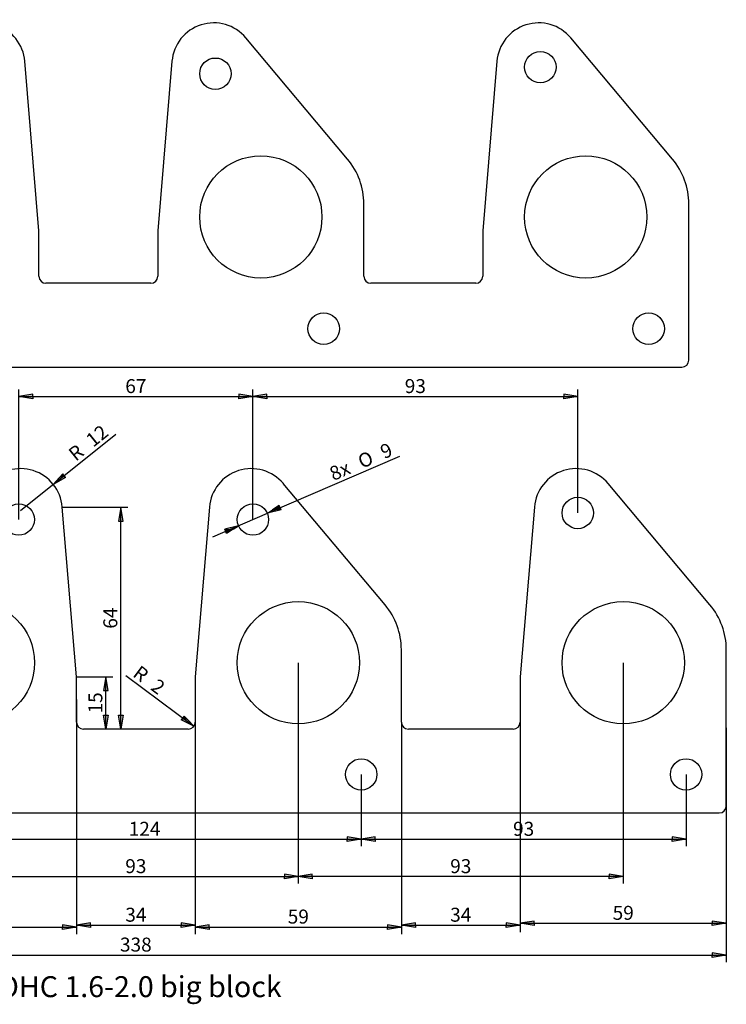
# Model space of a CAD drawing. Extents: x 2 to 380, y 9 to 291.
# Drawn here: x 178 to 380, y 9 to 291 of the extents above; entities that cross this region are included whole.
import ezdxf
from ezdxf.enums import TextEntityAlignment as Align

# ---------------------------------------------------------------- set-up
doc = ezdxf.new("R2010")
doc.units = 0
doc.header["$LTSCALE"] = 25.4
doc.header["$MEASUREMENT"] = 0
doc.layers.get('0').update_dxf_attribs({"linetype": 'CONTINUOUS'})
doc.layers.add('DEFAULT', color=7, linetype='CONTINUOUS')
doc.layers.add('OHC_PAKOLAIPPA', color=7, linetype='CONTINUOUS')
doc.styles.add('SEISO_TTF', font='txt')
doc.styles.add('SEMECA1_TTF', font='txt')
doc.styles.add('TIMES_TTF', font='txt')

# ---------------------------------------------------------------- blocks, each defined once
blk = doc.blocks.new('SE1')
at = {"layer": 'OHC_PAKOLAIPPA', "color": 7, "linetype": 'Continuous'}
for p, q in [((76.1, 158.16), (46.98, 123.46)), ((169.1, 158.16), (139.98, 123.46)), ((282.63, 123.46), (253.51, 158.16)), ((375.63, 123.46), (346.51, 158.16)), ((101.3, 102.88), (97.25, 151.44)), ((194.3, 102.88), (190.25, 151.44)), ((232.36, 151.44), (228.3, 102.88)), ((325.36, 151.44), (321.3, 102.88)), ((42.3, 110.6), (42.3, 65.88)), ((135.3, 110.6), (135.3, 89.88)), ((287.3, 89.88), (287.3, 110.6)), ((380.3, 65.88), (380.3, 110.6)), ((101.3, 89.88), (101.3, 102.88)), ((194.3, 89.88), (194.3, 102.88)), ((228.3, 102.88), (228.3, 89.88)), ((321.3, 102.88), (321.3, 89.88)), ((133.3, 87.88), (103.3, 87.88)), ((226.3, 87.88), (196.3, 87.88)), ((319.3, 87.88), (289.3, 87.88)), ((44.3, 63.88), (378.3, 63.88))]:
    blk.add_line(p, q, dxfattribs=at)
for centre, radius in [((84.8, 147.88), 4.5), ((177.8, 147.88), 4.5), ((244.8, 147.88), 4.5), ((337.8, 149.76), 4.5), ((71.8, 106.88), 17.5), ((164.8, 106.88), 17.5), ((257.8, 106.88), 17.5), ((350.8, 106.88), 17.5), ((58.8, 74.88), 4.5), ((151.8, 74.88), 4.5), ((275.8, 74.88), 4.5), ((368.8, 74.88), 4.5)]:
    blk.add_circle(centre, radius, dxfattribs=at)
for centre, radius, start, end in [((85.29, 150.45), 12, 4.7699, 140), ((178.29, 150.45), 12, 4.7699, 140), ((244.32, 150.45), 12, 40, 175.2301), ((337.32, 150.45), 12, 40, 175.2301), ((62.3, 110.6), 20, 140, 180), ((155.3, 110.6), 20, 140, 180), ((267.3, 110.6), 20, 0, 40), ((360.3, 110.6), 20, 0, 40), ((103.3, 89.88), 2, 180, 270), ((133.3, 89.88), 2, 270, 0), ((196.3, 89.88), 2, 180, 270), ((226.3, 89.88), 2, 270, 0), ((289.3, 89.88), 2, 180, 270), ((319.3, 89.88), 2, 270, 0), ((44.3, 65.88), 2, 180, 270), ((378.3, 65.88), 2, 270, 0)]:
    blk.add_arc(centre, radius, start, end, dxfattribs=at)
blk = doc.blocks.new('*U20')
at = {"layer": 'DEFAULT', "color": 136, "linetype": 'Continuous'}
for p, q in [((155.8, 56.99), (151.8, 56.32)), ((155.8, 56.32), (155.8, 56.99)), ((155.8, 55.66), (151.8, 56.32)), ((155.8, 56.32), (155.8, 55.66))]:
    blk.add_line(p, q, dxfattribs=at)
blk.add_solid([(155.8, 56.99), (151.8, 56.32), (155.8, 56.32)], dxfattribs=at)
at = {"layer": 'DEFAULT', "color": 136, "linetype": 'Continuous', "extrusion": (0, 0, -1)}
blk.add_solid([(-151.8, 56.32), (-155.8, 56.32), (-155.8, 55.66)], dxfattribs=at)
blk = doc.blocks.new('*U21')
at = {"layer": 'DEFAULT', "color": 136, "linetype": 'Continuous'}
for p, q in [((271.8, 56.99), (271.8, 56.32)), ((275.8, 56.32), (271.8, 56.99)), ((275.8, 56.32), (271.8, 55.66)), ((271.8, 55.66), (271.8, 56.32))]:
    blk.add_line(p, q, dxfattribs=at)
blk.add_solid([(271.8, 56.99), (271.8, 56.32), (275.8, 56.32)], dxfattribs=at)
at = {"layer": 'DEFAULT', "color": 136, "linetype": 'Continuous', "extrusion": (0, 0, -1)}
blk.add_solid([(-271.8, 56.32), (-275.8, 56.32), (-271.8, 55.66)], dxfattribs=at)
blk = doc.blocks.new('SE7')
at = {"layer": 'DEFAULT', "color": 136, "linetype": 'Continuous'}
for p, q in [((151.8, 74.88), (151.8, 54.32)), ((275.8, 74.88), (275.8, 54.32)), ((151.8, 56.32), (275.8, 56.32))]:
    blk.add_line(p, q, dxfattribs=at)
for name in ['*U20', '*U21']:
    blk.add_blockref(name, (0, 0), dxfattribs=at)
at = {"layer": 'DEFAULT', "color": 136, "linetype": 'Continuous', "style": 'TIMES_TTF'}
blk.add_text('124', height=4, dxfattribs=at).set_placement((209.25, 61.32), align=Align.TOP_LEFT)
blk = doc.blocks.new('*U23')
at = {"layer": 'DEFAULT', "color": 136, "linetype": 'Continuous'}
for p, q in [((279.8, 56.99), (275.8, 56.32)), ((279.8, 56.32), (279.8, 56.99)), ((279.8, 55.66), (275.8, 56.32)), ((279.8, 56.32), (279.8, 55.66))]:
    blk.add_line(p, q, dxfattribs=at)
blk.add_solid([(279.8, 56.99), (275.8, 56.32), (279.8, 56.32)], dxfattribs=at)
at = {"layer": 'DEFAULT', "color": 136, "linetype": 'Continuous', "extrusion": (0, 0, -1)}
blk.add_solid([(-275.8, 56.32), (-279.8, 56.32), (-279.8, 55.66)], dxfattribs=at)
blk = doc.blocks.new('*U24')
at = {"layer": 'DEFAULT', "color": 136, "linetype": 'Continuous'}
for p, q in [((364.8, 56.99), (364.8, 56.32)), ((368.8, 56.32), (364.8, 56.99)), ((368.8, 56.32), (364.8, 55.66)), ((364.8, 55.66), (364.8, 56.32))]:
    blk.add_line(p, q, dxfattribs=at)
blk.add_solid([(364.8, 56.99), (364.8, 56.32), (368.8, 56.32)], dxfattribs=at)
at = {"layer": 'DEFAULT', "color": 136, "linetype": 'Continuous', "extrusion": (0, 0, -1)}
blk.add_solid([(-364.8, 56.32), (-368.8, 56.32), (-364.8, 55.66)], dxfattribs=at)
blk = doc.blocks.new('SE8')
at = {"layer": 'DEFAULT', "color": 136, "linetype": 'Continuous'}
for p, q in [((275.8, 74.88), (275.8, 54.32)), ((368.8, 74.88), (368.8, 54.32)), ((275.8, 56.32), (368.8, 56.32))]:
    blk.add_line(p, q, dxfattribs=at)
for name in ['*U23', '*U24']:
    blk.add_blockref(name, (0, 0), dxfattribs=at)
at = {"layer": 'DEFAULT', "color": 136, "linetype": 'Continuous', "style": 'TIMES_TTF'}
blk.add_text('93', height=4, dxfattribs=at).set_placement((319.27, 61.32), align=Align.TOP_LEFT)
blk = doc.blocks.new('*U26')
at = {"layer": 'DEFAULT', "color": 136, "linetype": 'Continuous'}
for p, q in [((168.8, 46.29), (164.8, 45.63)), ((168.8, 44.96), (164.8, 45.63)), ((168.8, 45.63), (168.8, 46.29)), ((168.8, 45.63), (168.8, 44.96))]:
    blk.add_line(p, q, dxfattribs=at)
blk.add_solid([(168.8, 46.29), (164.8, 45.63), (168.8, 45.63)], dxfattribs=at)
at = {"layer": 'DEFAULT', "color": 136, "linetype": 'Continuous', "extrusion": (0, 0, -1)}
blk.add_solid([(-164.8, 45.63), (-168.8, 45.63), (-168.8, 44.96)], dxfattribs=at)
blk = doc.blocks.new('*U27')
at = {"layer": 'DEFAULT', "color": 136, "linetype": 'Continuous'}
for p, q in [((253.8, 46.29), (253.8, 45.63)), ((257.8, 45.63), (253.8, 46.29)), ((257.8, 45.63), (253.8, 44.96)), ((253.8, 44.96), (253.8, 45.63))]:
    blk.add_line(p, q, dxfattribs=at)
blk.add_solid([(253.8, 46.29), (253.8, 45.63), (257.8, 45.63)], dxfattribs=at)
at = {"layer": 'DEFAULT', "color": 136, "linetype": 'Continuous', "extrusion": (0, 0, -1)}
blk.add_solid([(-253.8, 45.63), (-257.8, 45.63), (-253.8, 44.96)], dxfattribs=at)
blk = doc.blocks.new('SE9')
at = {"layer": 'DEFAULT', "color": 136, "linetype": 'Continuous'}
for p, q in [((164.8, 106.88), (164.8, 43.63)), ((257.8, 106.88), (257.8, 43.63)), ((164.8, 45.63), (257.8, 45.63))]:
    blk.add_line(p, q, dxfattribs=at)
for name in ['*U26', '*U27']:
    blk.add_blockref(name, (0, 0), dxfattribs=at)
at = {"layer": 'DEFAULT', "color": 136, "linetype": 'Continuous', "style": 'TIMES_TTF'}
blk.add_text('93', height=4, dxfattribs=at).set_placement((208.27, 50.63), align=Align.TOP_LEFT)
blk = doc.blocks.new('*U29')
at = {"layer": 'DEFAULT', "color": 136, "linetype": 'Continuous'}
for p, q in [((346.8, 46.29), (346.8, 45.63)), ((350.8, 45.63), (346.8, 46.29)), ((350.8, 45.63), (346.8, 44.96)), ((346.8, 44.96), (346.8, 45.63))]:
    blk.add_line(p, q, dxfattribs=at)
blk.add_solid([(346.8, 46.29), (346.8, 45.63), (350.8, 45.63)], dxfattribs=at)
at = {"layer": 'DEFAULT', "color": 136, "linetype": 'Continuous', "extrusion": (0, 0, -1)}
blk.add_solid([(-346.8, 45.63), (-350.8, 45.63), (-346.8, 44.96)], dxfattribs=at)
blk = doc.blocks.new('*U30')
at = {"layer": 'DEFAULT', "color": 136, "linetype": 'Continuous'}
for p, q in [((261.8, 46.29), (257.8, 45.63)), ((261.8, 44.96), (257.8, 45.63)), ((261.8, 45.63), (261.8, 46.29)), ((261.8, 45.63), (261.8, 44.96))]:
    blk.add_line(p, q, dxfattribs=at)
blk.add_solid([(261.8, 46.29), (257.8, 45.63), (261.8, 45.63)], dxfattribs=at)
at = {"layer": 'DEFAULT', "color": 136, "linetype": 'Continuous', "extrusion": (0, 0, -1)}
blk.add_solid([(-257.8, 45.63), (-261.8, 45.63), (-261.8, 44.96)], dxfattribs=at)
blk = doc.blocks.new('SE10')
at = {"layer": 'DEFAULT', "color": 136, "linetype": 'Continuous'}
for p, q in [((257.8, 106.88), (257.8, 43.63)), ((350.8, 106.88), (350.8, 43.63)), ((350.8, 45.63), (257.8, 45.63))]:
    blk.add_line(p, q, dxfattribs=at)
for name in ['*U30', '*U29']:
    blk.add_blockref(name, (0, 0), dxfattribs=at)
at = {"layer": 'DEFAULT', "color": 136, "linetype": 'Continuous', "style": 'TIMES_TTF'}
blk.add_text('93', height=4, dxfattribs=at).set_placement((301.27, 50.63), align=Align.TOP_LEFT)
blk = doc.blocks.new('*U58')
at = {"layer": 'DEFAULT', "color": 136, "linetype": 'Continuous'}
for p, q in [((181.8, 183.76), (177.8, 183.09)), ((181.8, 183.09), (181.8, 183.76)), ((181.8, 182.43), (177.8, 183.09)), ((181.8, 183.09), (181.8, 182.43))]:
    blk.add_line(p, q, dxfattribs=at)
blk.add_solid([(181.8, 183.76), (177.8, 183.09), (181.8, 183.09)], dxfattribs=at)
at = {"layer": 'DEFAULT', "color": 136, "linetype": 'Continuous', "extrusion": (0, 0, -1)}
blk.add_solid([(-177.8, 183.09), (-181.8, 183.09), (-181.8, 182.43)], dxfattribs=at)
blk = doc.blocks.new('*U59')
at = {"layer": 'DEFAULT', "color": 136, "linetype": 'Continuous'}
for p, q in [((240.8, 183.76), (240.8, 183.09)), ((244.8, 183.09), (240.8, 183.76)), ((244.8, 183.09), (240.8, 182.43)), ((240.8, 182.43), (240.8, 183.09))]:
    blk.add_line(p, q, dxfattribs=at)
blk.add_solid([(240.8, 183.76), (240.8, 183.09), (244.8, 183.09)], dxfattribs=at)
at = {"layer": 'DEFAULT', "color": 136, "linetype": 'Continuous', "extrusion": (0, 0, -1)}
blk.add_solid([(-240.8, 183.09), (-244.8, 183.09), (-240.8, 182.43)], dxfattribs=at)
blk = doc.blocks.new('SE20')
at = {"layer": 'DEFAULT', "color": 136, "linetype": 'Continuous'}
for p, q in [((177.8, 147.88), (177.8, 185.09)), ((244.8, 147.88), (244.8, 185.09)), ((177.8, 183.09), (244.8, 183.09))]:
    blk.add_line(p, q, dxfattribs=at)
for name in ['*U58', '*U59']:
    blk.add_blockref(name, (0, 0), dxfattribs=at)
at = {"layer": 'DEFAULT', "color": 136, "linetype": 'Continuous', "style": 'TIMES_TTF'}
blk.add_text('67', height=4, dxfattribs=at).set_placement((208.27, 188.09), align=Align.TOP_LEFT)
blk = doc.blocks.new('*U61')
at = {"layer": 'DEFAULT', "color": 136, "linetype": 'Continuous'}
for p, q in [((248.8, 183.76), (244.8, 183.09)), ((248.8, 183.09), (248.8, 183.76)), ((248.8, 182.43), (244.8, 183.09)), ((248.8, 183.09), (248.8, 182.43))]:
    blk.add_line(p, q, dxfattribs=at)
blk.add_solid([(248.8, 183.76), (244.8, 183.09), (248.8, 183.09)], dxfattribs=at)
at = {"layer": 'DEFAULT', "color": 136, "linetype": 'Continuous', "extrusion": (0, 0, -1)}
blk.add_solid([(-244.8, 183.09), (-248.8, 183.09), (-248.8, 182.43)], dxfattribs=at)
blk = doc.blocks.new('*U62')
at = {"layer": 'DEFAULT', "color": 136, "linetype": 'Continuous'}
for p, q in [((333.8, 183.76), (333.8, 183.09)), ((337.8, 183.09), (333.8, 183.76)), ((337.8, 183.09), (333.8, 182.43)), ((333.8, 182.43), (333.8, 183.09))]:
    blk.add_line(p, q, dxfattribs=at)
blk.add_solid([(333.8, 183.76), (333.8, 183.09), (337.8, 183.09)], dxfattribs=at)
at = {"layer": 'DEFAULT', "color": 136, "linetype": 'Continuous', "extrusion": (0, 0, -1)}
blk.add_solid([(-333.8, 183.09), (-337.8, 183.09), (-333.8, 182.43)], dxfattribs=at)
blk = doc.blocks.new('SE21')
at = {"layer": 'DEFAULT', "color": 136, "linetype": 'Continuous'}
for p, q in [((244.8, 147.88), (244.8, 185.09)), ((337.8, 149.76), (337.8, 185.09)), ((244.8, 183.09), (337.8, 183.09))]:
    blk.add_line(p, q, dxfattribs=at)
for name in ['*U61', '*U62']:
    blk.add_blockref(name, (0, 0), dxfattribs=at)
at = {"layer": 'DEFAULT', "color": 136, "linetype": 'Continuous', "style": 'TIMES_TTF'}
blk.add_text('93', height=4, dxfattribs=at).set_placement((288.27, 188.09), align=Align.TOP_LEFT)
blk = doc.blocks.new('*U73')
at = {"layer": 'DEFAULT', "color": 136, "linetype": 'Continuous'}
for p, q in [((139.3, 31.86), (135.3, 31.19)), ((139.3, 30.52), (135.3, 31.19)), ((139.3, 31.19), (139.3, 31.86)), ((139.3, 31.19), (139.3, 30.52))]:
    blk.add_line(p, q, dxfattribs=at)
blk.add_solid([(139.3, 31.86), (135.3, 31.19), (139.3, 31.19)], dxfattribs=at)
at = {"layer": 'DEFAULT', "color": 136, "linetype": 'Continuous', "extrusion": (0, 0, -1)}
blk.add_solid([(-135.3, 31.19), (-139.3, 31.19), (-139.3, 30.52)], dxfattribs=at)
blk = doc.blocks.new('*U74')
at = {"layer": 'DEFAULT', "color": 136, "linetype": 'Continuous'}
for p, q in [((190.3, 31.86), (190.3, 31.19)), ((194.3, 31.19), (190.3, 31.86)), ((194.3, 31.19), (190.3, 30.52)), ((190.3, 30.52), (190.3, 31.19))]:
    blk.add_line(p, q, dxfattribs=at)
blk.add_solid([(190.3, 31.86), (190.3, 31.19), (194.3, 31.19)], dxfattribs=at)
at = {"layer": 'DEFAULT', "color": 136, "linetype": 'Continuous', "extrusion": (0, 0, -1)}
blk.add_solid([(-190.3, 31.19), (-194.3, 31.19), (-190.3, 30.52)], dxfattribs=at)
blk = doc.blocks.new('SE25')
at = {"layer": 'DEFAULT', "color": 136, "linetype": 'Continuous'}
for p, q in [((194.3, 96.38), (194.3, 29.19)), ((135.3, 89.88), (135.3, 29.19)), ((135.3, 31.19), (194.3, 31.19))]:
    blk.add_line(p, q, dxfattribs=at)
for name in ['*U73', '*U74']:
    blk.add_blockref(name, (0, 0), dxfattribs=at)
at = {"layer": 'DEFAULT', "color": 136, "linetype": 'Continuous', "style": 'TIMES_TTF'}
blk.add_text('59', height=4, dxfattribs=at).set_placement((161.77, 36.19), align=Align.TOP_LEFT)
blk = doc.blocks.new('*U76')
at = {"layer": 'DEFAULT', "color": 136, "linetype": 'Continuous'}
for p, q in [((198.3, 32.39), (194.3, 31.72)), ((198.3, 31.06), (194.3, 31.72)), ((198.3, 31.72), (198.3, 32.39)), ((198.3, 31.72), (198.3, 31.06))]:
    blk.add_line(p, q, dxfattribs=at)
blk.add_solid([(198.3, 32.39), (194.3, 31.72), (198.3, 31.72)], dxfattribs=at)
at = {"layer": 'DEFAULT', "color": 136, "linetype": 'Continuous', "extrusion": (0, 0, -1)}
blk.add_solid([(-194.3, 31.72), (-198.3, 31.72), (-198.3, 31.06)], dxfattribs=at)
blk = doc.blocks.new('*U77')
at = {"layer": 'DEFAULT', "color": 136, "linetype": 'Continuous'}
for p, q in [((224.3, 32.39), (224.3, 31.72)), ((228.3, 31.72), (224.3, 32.39)), ((228.3, 31.72), (224.3, 31.06)), ((224.3, 31.06), (224.3, 31.72))]:
    blk.add_line(p, q, dxfattribs=at)
blk.add_solid([(224.3, 32.39), (224.3, 31.72), (228.3, 31.72)], dxfattribs=at)
at = {"layer": 'DEFAULT', "color": 136, "linetype": 'Continuous', "extrusion": (0, 0, -1)}
blk.add_solid([(-224.3, 31.72), (-228.3, 31.72), (-224.3, 31.06)], dxfattribs=at)
blk = doc.blocks.new('SE26')
at = {"layer": 'DEFAULT', "color": 136, "linetype": 'Continuous'}
for p, q in [((194.3, 96.38), (194.3, 29.72)), ((228.3, 89.88), (228.3, 29.72)), ((194.3, 31.72), (228.3, 31.72))]:
    blk.add_line(p, q, dxfattribs=at)
for name in ['*U76', '*U77']:
    blk.add_blockref(name, (0, 0), dxfattribs=at)
at = {"layer": 'DEFAULT', "color": 136, "linetype": 'Continuous', "style": 'TIMES_TTF'}
blk.add_text('34', height=4, dxfattribs=at).set_placement((208.27, 36.72), align=Align.TOP_LEFT)
blk = doc.blocks.new('*U79')
at = {"layer": 'DEFAULT', "color": 136, "linetype": 'Continuous'}
for p, q in [((232.3, 31.86), (228.3, 31.19)), ((232.3, 30.52), (228.3, 31.19)), ((232.3, 31.19), (232.3, 31.86)), ((232.3, 31.19), (232.3, 30.52))]:
    blk.add_line(p, q, dxfattribs=at)
blk.add_solid([(232.3, 31.86), (228.3, 31.19), (232.3, 31.19)], dxfattribs=at)
at = {"layer": 'DEFAULT', "color": 136, "linetype": 'Continuous', "extrusion": (0, 0, -1)}
blk.add_solid([(-228.3, 31.19), (-232.3, 31.19), (-232.3, 30.52)], dxfattribs=at)
blk = doc.blocks.new('*U80')
at = {"layer": 'DEFAULT', "color": 136, "linetype": 'Continuous'}
for p, q in [((283.3, 31.86), (283.3, 31.19)), ((287.3, 31.19), (283.3, 31.86)), ((287.3, 31.19), (283.3, 30.52)), ((283.3, 30.52), (283.3, 31.19))]:
    blk.add_line(p, q, dxfattribs=at)
blk.add_solid([(283.3, 31.86), (283.3, 31.19), (287.3, 31.19)], dxfattribs=at)
at = {"layer": 'DEFAULT', "color": 136, "linetype": 'Continuous', "extrusion": (0, 0, -1)}
blk.add_solid([(-283.3, 31.19), (-287.3, 31.19), (-283.3, 30.52)], dxfattribs=at)
blk = doc.blocks.new('SE27')
at = {"layer": 'DEFAULT', "color": 136, "linetype": 'Continuous'}
for p, q in [((228.3, 89.88), (228.3, 29.19)), ((287.3, 89.88), (287.3, 29.19)), ((228.3, 31.19), (287.3, 31.19))]:
    blk.add_line(p, q, dxfattribs=at)
for name in ['*U79', '*U80']:
    blk.add_blockref(name, (0, 0), dxfattribs=at)
at = {"layer": 'DEFAULT', "color": 136, "linetype": 'Continuous', "style": 'TIMES_TTF'}
blk.add_text('59', height=4, dxfattribs=at).set_placement((254.77, 36.19), align=Align.TOP_LEFT)
blk = doc.blocks.new('*U82')
at = {"layer": 'DEFAULT', "color": 136, "linetype": 'Continuous'}
for p, q in [((291.3, 32.39), (287.3, 31.72)), ((291.3, 31.06), (287.3, 31.72)), ((291.3, 31.72), (291.3, 32.39)), ((291.3, 31.72), (291.3, 31.06))]:
    blk.add_line(p, q, dxfattribs=at)
blk.add_solid([(291.3, 32.39), (287.3, 31.72), (291.3, 31.72)], dxfattribs=at)
at = {"layer": 'DEFAULT', "color": 136, "linetype": 'Continuous', "extrusion": (0, 0, -1)}
blk.add_solid([(-287.3, 31.72), (-291.3, 31.72), (-291.3, 31.06)], dxfattribs=at)
blk = doc.blocks.new('*U83')
at = {"layer": 'DEFAULT', "color": 136, "linetype": 'Continuous'}
for p, q in [((317.3, 32.39), (317.3, 31.72)), ((321.3, 31.72), (317.3, 32.39)), ((321.3, 31.72), (317.3, 31.06)), ((317.3, 31.06), (317.3, 31.72))]:
    blk.add_line(p, q, dxfattribs=at)
blk.add_solid([(317.3, 32.39), (317.3, 31.72), (321.3, 31.72)], dxfattribs=at)
at = {"layer": 'DEFAULT', "color": 136, "linetype": 'Continuous', "extrusion": (0, 0, -1)}
blk.add_solid([(-317.3, 31.72), (-321.3, 31.72), (-317.3, 31.06)], dxfattribs=at)
blk = doc.blocks.new('SE28')
at = {"layer": 'DEFAULT', "color": 136, "linetype": 'Continuous'}
for p, q in [((321.3, 96.38), (321.3, 29.72)), ((287.3, 89.88), (287.3, 29.72)), ((287.3, 31.72), (321.3, 31.72))]:
    blk.add_line(p, q, dxfattribs=at)
for name in ['*U82', '*U83']:
    blk.add_blockref(name, (0, 0), dxfattribs=at)
at = {"layer": 'DEFAULT', "color": 136, "linetype": 'Continuous', "style": 'TIMES_TTF'}
blk.add_text('34', height=4, dxfattribs=at).set_placement((301.27, 36.72), align=Align.TOP_LEFT)
blk = doc.blocks.new('*U85')
at = {"layer": 'DEFAULT', "color": 136, "linetype": 'Continuous'}
for p, q in [((325.3, 32.92), (321.3, 32.26)), ((325.3, 31.59), (321.3, 32.26)), ((325.3, 32.26), (325.3, 32.92)), ((325.3, 32.26), (325.3, 31.59))]:
    blk.add_line(p, q, dxfattribs=at)
blk.add_solid([(325.3, 32.92), (321.3, 32.26), (325.3, 32.26)], dxfattribs=at)
at = {"layer": 'DEFAULT', "color": 136, "linetype": 'Continuous', "extrusion": (0, 0, -1)}
blk.add_solid([(-321.3, 32.26), (-325.3, 32.26), (-325.3, 31.59)], dxfattribs=at)
blk = doc.blocks.new('*U86')
at = {"layer": 'DEFAULT', "color": 136, "linetype": 'Continuous'}
for p, q in [((376.3, 32.92), (376.3, 32.26)), ((380.3, 32.26), (376.3, 32.92)), ((380.3, 32.26), (376.3, 31.59)), ((376.3, 31.59), (376.3, 32.26))]:
    blk.add_line(p, q, dxfattribs=at)
blk.add_solid([(376.3, 32.92), (376.3, 32.26), (380.3, 32.26)], dxfattribs=at)
at = {"layer": 'DEFAULT', "color": 136, "linetype": 'Continuous', "extrusion": (0, 0, -1)}
blk.add_solid([(-376.3, 32.26), (-380.3, 32.26), (-376.3, 31.59)], dxfattribs=at)
blk = doc.blocks.new('SE29')
at = {"layer": 'DEFAULT', "color": 136, "linetype": 'Continuous'}
for p, q in [((321.3, 96.38), (321.3, 30.26)), ((380.3, 65.88), (380.3, 30.26)), ((321.3, 32.26), (380.3, 32.26))]:
    blk.add_line(p, q, dxfattribs=at)
for name in ['*U85', '*U86']:
    blk.add_blockref(name, (0, 0), dxfattribs=at)
at = {"layer": 'DEFAULT', "color": 136, "linetype": 'Continuous', "style": 'TIMES_TTF'}
blk.add_text('59', height=4, dxfattribs=at).set_placement((347.77, 37.26), align=Align.TOP_LEFT)
blk = doc.blocks.new('*U88')
at = {"layer": 'DEFAULT', "color": 136, "linetype": 'Continuous'}
for p, q in [((46.3, 23.83), (42.3, 23.17)), ((46.3, 22.5), (42.3, 23.17)), ((46.3, 23.17), (46.3, 23.83)), ((46.3, 23.17), (46.3, 22.5))]:
    blk.add_line(p, q, dxfattribs=at)
blk.add_solid([(46.3, 23.83), (42.3, 23.17), (46.3, 23.17)], dxfattribs=at)
at = {"layer": 'DEFAULT', "color": 136, "linetype": 'Continuous', "extrusion": (0, 0, -1)}
blk.add_solid([(-42.3, 23.17), (-46.3, 23.17), (-46.3, 22.5)], dxfattribs=at)
blk = doc.blocks.new('*U89')
at = {"layer": 'DEFAULT', "color": 136, "linetype": 'Continuous'}
for p, q in [((376.3, 23.83), (376.3, 23.17)), ((380.3, 23.17), (376.3, 23.83)), ((380.3, 23.17), (376.3, 22.5)), ((376.3, 22.5), (376.3, 23.17))]:
    blk.add_line(p, q, dxfattribs=at)
blk.add_solid([(376.3, 23.83), (376.3, 23.17), (380.3, 23.17)], dxfattribs=at)
at = {"layer": 'DEFAULT', "color": 136, "linetype": 'Continuous', "extrusion": (0, 0, -1)}
blk.add_solid([(-376.3, 23.17), (-380.3, 23.17), (-376.3, 22.5)], dxfattribs=at)
blk = doc.blocks.new('SE30')
at = {"layer": 'DEFAULT', "color": 136, "linetype": 'Continuous'}
for p, q in [((42.3, 88.24), (42.3, 21.17)), ((380.3, 88.24), (380.3, 21.17)), ((42.3, 23.17), (380.3, 23.17))]:
    blk.add_line(p, q, dxfattribs=at)
for name in ['*U88', '*U89']:
    blk.add_blockref(name, (0, 0), dxfattribs=at)
at = {"layer": 'DEFAULT', "color": 136, "linetype": 'Continuous', "style": 'TIMES_TTF'}
blk.add_text('338', height=4, dxfattribs=at).set_placement((206.75, 28.17), align=Align.TOP_LEFT)
blk = doc.blocks.new('*U91')
at = {"layer": 'DEFAULT', "color": 136, "linetype": 'Continuous'}
for p, q in [((202.05, 91.88), (203.38, 91.88)), ((202.71, 87.88), (202.05, 91.88)), ((203.38, 91.88), (202.71, 87.88))]:
    blk.add_line(p, q, dxfattribs=at)
blk.add_solid([(202.05, 91.88), (202.05, 91.88), (203.38, 91.88)], dxfattribs=at)
at = {"layer": 'DEFAULT', "color": 136, "linetype": 'Continuous', "extrusion": (0, 0, -1)}
blk.add_solid([(-202.05, 91.88), (-203.38, 91.88), (-202.71, 87.88)], dxfattribs=at)
blk = doc.blocks.new('*U92')
at = {"layer": 'DEFAULT', "color": 136, "linetype": 'Continuous'}
for p, q in [((202.71, 102.88), (202.05, 98.88)), ((203.38, 98.88), (202.71, 102.88)), ((202.05, 98.88), (203.38, 98.88))]:
    blk.add_line(p, q, dxfattribs=at)
for points in [[(202.71, 102.88), (202.05, 98.88), (203.38, 98.88)], [(202.05, 98.88), (202.05, 98.88), (203.38, 98.88)]]:
    blk.add_solid(points, dxfattribs=at)
blk = doc.blocks.new('SE31')
at = {"layer": 'DEFAULT', "color": 136, "linetype": 'Continuous'}
for p, q in [((194.3, 102.88), (204.71, 102.88)), ((202.71, 87.88), (202.71, 102.88))]:
    blk.add_line(p, q, dxfattribs=at)
for name in ['*U92', '*U91']:
    blk.add_blockref(name, (0, 0), dxfattribs=at)
at = {"layer": 'DEFAULT', "color": 136, "linetype": 'Continuous', "style": 'TIMES_TTF'}
blk.add_text('15', height=4, rotation=90, dxfattribs=at).set_placement((197.71, 92.35), align=Align.TOP_LEFT)
blk = doc.blocks.new('*U94')
at = {"layer": 'DEFAULT', "color": 136, "linetype": 'Continuous'}
for p, q in [((225.1, 91.61), (224.3, 90.54)), ((227.91, 88.69), (224.3, 90.54)), ((226.13, 90.54), (225.1, 91.61)), ((226.13, 90.54), (227.91, 88.69))]:
    blk.add_line(p, q, dxfattribs=at)
blk.add_solid([(225.1, 91.61), (224.3, 90.54), (226.13, 90.54)], dxfattribs=at)
at = {"layer": 'DEFAULT', "color": 136, "linetype": 'Continuous', "extrusion": (0, 0, -1)}
blk.add_solid([(-224.3, 90.54), (-226.13, 90.54), (-227.91, 88.69)], dxfattribs=at)
blk = doc.blocks.new('SE32')
at = {"layer": 'DEFAULT', "color": 136, "linetype": 'Continuous'}
blk.add_line((208.42, 103.18), (227.91, 88.69), dxfattribs=at)
blk.add_blockref('*U94', (0, 0), dxfattribs=at)
at = {"layer": 'DEFAULT', "color": 136, "linetype": 'Continuous', "style": 'TIMES_TTF'}
for s, p in [('R', (212.53, 106.36)), ('2', (217.65, 102.55))]:
    blk.add_text(s, height=4, rotation=323.3635, dxfattribs=at).set_placement(p, align=Align.TOP_LEFT)
blk = doc.blocks.new('*U96')
at = {"layer": 'DEFAULT', "color": 136, "linetype": 'Continuous'}
for p, q in [((190.36, 160.98), (189.43, 159.94)), ((191.19, 159.94), (190.36, 160.98)), ((191.19, 159.94), (187.66, 157.95)), ((187.66, 157.95), (189.43, 159.94))]:
    blk.add_line(p, q, dxfattribs=at)
blk.add_solid([(190.36, 160.98), (189.43, 159.94), (191.19, 159.94)], dxfattribs=at)
at = {"layer": 'DEFAULT', "color": 136, "linetype": 'Continuous', "extrusion": (0, 0, -1)}
blk.add_solid([(-189.43, 159.94), (-191.19, 159.94), (-187.66, 157.95)], dxfattribs=at)
blk = doc.blocks.new('SE33')
at = {"layer": 'DEFAULT', "color": 136, "linetype": 'Continuous'}
blk.add_line((178.29, 150.45), (205.52, 172.28), dxfattribs=at)
blk.add_blockref('*U96', (0, 0), dxfattribs=at)
at = {"layer": 'DEFAULT', "color": 136, "linetype": 'Continuous', "style": 'TIMES_TTF'}
for s, p in [('12', (196.57, 171.51)), ('R', (191.59, 167.51))]:
    blk.add_text(s, height=4, rotation=38.7229, dxfattribs=at).set_placement(p, align=Align.TOP_LEFT)
blk = doc.blocks.new('*U98')
at = {"layer": 'DEFAULT', "color": 136, "linetype": 'Continuous'}
for p, q in [((240.67, 146.1), (236.73, 145.13)), ((237.26, 143.91), (236.73, 145.13)), ((239.16, 145.13), (237.26, 143.91)), ((239.16, 145.13), (240.67, 146.1))]:
    blk.add_line(p, q, dxfattribs=at)
blk.add_solid([(240.67, 146.1), (236.73, 145.13), (239.16, 145.13)], dxfattribs=at)
at = {"layer": 'DEFAULT', "color": 136, "linetype": 'Continuous', "extrusion": (0, 0, -1)}
blk.add_solid([(-236.73, 145.13), (-239.16, 145.13), (-237.26, 143.91)], dxfattribs=at)
blk = doc.blocks.new('*U99')
at = {"layer": 'DEFAULT', "color": 136, "linetype": 'Continuous'}
for p, q in [((252.87, 150.63), (248.94, 149.66)), ((248.94, 149.66), (250.45, 150.63)), ((252.35, 151.86), (250.45, 150.63)), ((252.87, 150.63), (252.35, 151.86))]:
    blk.add_line(p, q, dxfattribs=at)
at = {"layer": 'DEFAULT', "color": 136, "linetype": 'Continuous', "extrusion": (0, 0, -1)}
blk.add_solid([(-250.45, 150.63), (-252.87, 150.63), (-248.94, 149.66)], dxfattribs=at)
at = {"layer": 'DEFAULT', "color": 136, "linetype": 'Continuous'}
blk.add_solid([(252.35, 151.86), (250.45, 150.63), (252.87, 150.63)], dxfattribs=at)
blk = doc.blocks.new('SE34')
at = {"layer": 'DEFAULT', "color": 136, "linetype": 'Continuous'}
for p, q in [((248.94, 149.66), (286.85, 166)), ((233.32, 142.94), (248.94, 149.66))]:
    blk.add_line(p, q, dxfattribs=at)
for name in ['*U99', '*U98']:
    blk.add_blockref(name, (0, 0), dxfattribs=at)
for s, style, p in [('9', 'TIMES_TTF', (280.8, 168.83)), ('O', 'SEMECA1_TTF', (274.4, 166.08)), ('8x', 'TIMES_TTF', (266.26, 162.57))]:
    blk.add_text(s, height=4, rotation=23.3073, dxfattribs=dict(at, style=style)).set_placement(p, align=Align.TOP_LEFT)
blk = doc.blocks.new('*U115')
at = {"layer": 'DEFAULT', "color": 136, "linetype": 'Continuous'}
for p, q in [((206.33, 91.88), (207.66, 91.88)), ((206.99, 87.88), (206.33, 91.88)), ((207.66, 91.88), (206.99, 87.88))]:
    blk.add_line(p, q, dxfattribs=at)
blk.add_solid([(206.33, 91.88), (206.33, 91.88), (207.66, 91.88)], dxfattribs=at)
at = {"layer": 'DEFAULT', "color": 136, "linetype": 'Continuous', "extrusion": (0, 0, -1)}
blk.add_solid([(-206.33, 91.88), (-207.66, 91.88), (-206.99, 87.88)], dxfattribs=at)
blk = doc.blocks.new('*U116')
at = {"layer": 'DEFAULT', "color": 136, "linetype": 'Continuous'}
for p, q in [((206.99, 151.44), (206.33, 147.44)), ((207.66, 147.44), (206.99, 151.44)), ((206.33, 147.44), (207.66, 147.44))]:
    blk.add_line(p, q, dxfattribs=at)
for points in [[(206.99, 151.44), (206.33, 147.44), (207.66, 147.44)], [(206.33, 147.44), (206.33, 147.44), (207.66, 147.44)]]:
    blk.add_solid(points, dxfattribs=at)
blk = doc.blocks.new('SE40')
at = {"layer": 'DEFAULT', "color": 136, "linetype": 'Continuous'}
for p, q in [((190.25, 151.44), (208.99, 151.44)), ((206.99, 87.88), (206.99, 151.44))]:
    blk.add_line(p, q, dxfattribs=at)
for name in ['*U116', '*U115']:
    blk.add_blockref(name, (0, 0), dxfattribs=at)
at = {"layer": 'DEFAULT', "color": 136, "linetype": 'Continuous', "style": 'TIMES_TTF'}
blk.add_text('64', height=4, rotation=90, dxfattribs=at).set_placement((201.99, 116.63), align=Align.TOP_LEFT)
blk = doc.blocks.new('SE45')
at = {"layer": 'OHC_PAKOLAIPPA', "color": 7, "linetype": 'Continuous'}
for p, q in [((65.37, 285.81), (36.25, 251.11)), ((158.37, 285.81), (129.25, 251.11)), ((271.9, 251.11), (242.78, 285.81)), ((364.9, 251.11), (335.78, 285.81)), ((90.57, 230.53), (86.52, 279.09)), ((183.57, 230.53), (179.52, 279.09)), ((221.63, 279.09), (217.57, 230.53)), ((314.63, 279.09), (310.57, 230.53)), ((31.57, 238.25), (31.57, 193.53)), ((124.57, 238.25), (124.57, 217.53)), ((276.57, 217.53), (276.57, 238.25)), ((369.57, 193.53), (369.57, 238.25)), ((90.57, 217.53), (90.57, 230.53)), ((183.57, 217.53), (183.57, 230.53)), ((217.57, 230.53), (217.57, 217.53)), ((310.57, 230.53), (310.57, 217.53)), ((122.57, 215.53), (92.57, 215.53)), ((215.57, 215.53), (185.57, 215.53)), ((308.57, 215.53), (278.57, 215.53)), ((33.57, 191.53), (367.57, 191.53))]:
    blk.add_line(p, q, dxfattribs=at)
for centre, radius in [((74.07, 275.53), 4.5), ((167.07, 275.53), 4.5), ((234.07, 275.53), 4.5), ((327.07, 277.41), 4.5), ((61.07, 234.53), 17.5), ((154.07, 234.53), 17.5), ((247.07, 234.53), 17.5), ((340.07, 234.53), 17.5), ((48.07, 202.53), 4.5), ((141.07, 202.53), 4.5), ((265.07, 202.53), 4.5), ((358.07, 202.53), 4.5)]:
    blk.add_circle(centre, radius, dxfattribs=at)
for centre, radius, start, end in [((74.56, 278.09), 12, 4.7699, 140), ((167.56, 278.09), 12, 4.7699, 140), ((233.59, 278.09), 12, 40, 175.2301), ((326.59, 278.09), 12, 40, 175.2301), ((51.57, 238.25), 20, 140, 180), ((144.57, 238.25), 20, 140, 180), ((256.57, 238.25), 20, 0, 40), ((349.57, 238.25), 20, 0, 40), ((92.57, 217.53), 2, 180, 270), ((122.57, 217.53), 2, 270, 0), ((185.57, 217.53), 2, 180, 270), ((215.57, 217.53), 2, 270, 0), ((278.57, 217.53), 2, 180, 270), ((308.57, 217.53), 2, 270, 0), ((33.57, 193.53), 2, 180, 270), ((367.57, 193.53), 2, 270, 0)]:
    blk.add_arc(centre, radius, start, end, dxfattribs=at)

msp = doc.modelspace()

# ---------------------------------------------------------------- block references
at = {"color": 0}
msp.add_blockref('SE1', (0, 0), dxfattribs=at)
at = {"layer": 'DEFAULT', "color": 0}
for name in ['SE45', 'SE20', 'SE21', 'SE33', 'SE34', 'SE40', 'SE9', 'SE32', 'SE10', 'SE31', 'SE25', 'SE26', 'SE28', 'SE29', 'SE30', 'SE27', 'SE7', 'SE8']:
    msp.add_blockref(name, (0, 0), dxfattribs=at)

# ---------------------------------------------------------------- texts
at = {"layer": 'DEFAULT', "color": 7, "linetype": 'Continuous', "style": 'SEISO_TTF'}
msp.add_text('Opel OHC 1.6-2.0 big block', height=6, dxfattribs=at).set_placement((151.91, 17.12), align=Align.TOP_LEFT)

doc.saveas('drawing.dxf')
